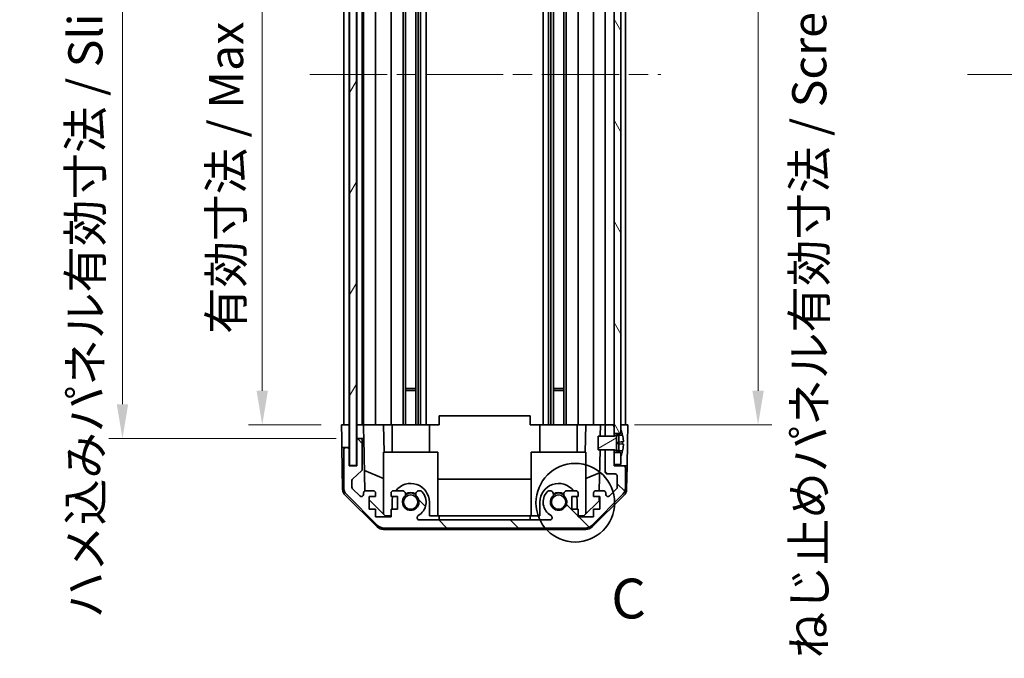
# Model space of a CAD drawing. Units: millimetres. Extents: x 43 to 6164, y 24 to 1008.
# Drawn here: x 1955 to 2171, y 524 to 665 of the extents above; entities that cross this region are included whole.
import ezdxf

# ---------------------------------------------------------------- set-up
doc = ezdxf.new("R2010")
doc.units = ezdxf.units.MM
doc.header["$LTSCALE"] = 3
doc.linetypes.add('CHAIN', pattern=[0.3543, 0.2362, -0.0295, 0.0591, -0.0295])
doc.layers.get('Defpoints').update_dxf_attribs({"lineweight": 25})
for name, color, linetype, lineweight in [('Centerline (ISO)', 131, 'Continuous', 18), ('Detail Boundary (JIS)', 7, 'Continuous', 35), ('Dimension (ISO)', 7, 'Continuous', 18), ('Dimension (ISO) @ 1', 7, 'Continuous', 18), ('Hatch (ISO)', 1, 'Continuous', 18), ('Visible (ISO)', 7, 'Continuous', 35)]:
    doc.layers.add(name, color=color, linetype=linetype, lineweight=lineweight)
doc.styles.add('Note Text (JIS)', font='tahoma.ttf')
doc.styles.add('Note Text (TK)', font='txt')
doc.dimstyles.new('Default - Method 1b (TK)', dxfattribs={"dimscale": 3, "dimtxt": 2.5, "dimasz": 2.5, "dimexe": 1, "dimexo": 1.5, "dimgap": 1, "dimtad": 1, "dimtoh": 1, "dimrnd": 1e-08, "dimdsep": 46, "dimtxsty": 'Note Text (TK)', "dimcen": 0.09, "dimdle": 5, "dimclrd": 100, "dimclre": 100, "dimclrt": 7, "dimadec": 1, "dimazin": 1, "dimtfac": 1, "dimtmove": 0, "dimatfit": 3, "dimfxl": 1, "dimtolj": 1, "dimlwd": -1, "dimlwe": -1, "dimarcsym": 0})

# ---------------------------------------------------------------- blocks, each defined once
blk = doc.blocks.new('*D97')
at = {"layer": 'Defpoints', "color": 0}
for p in [(2008.22, 729.77), (2025.72, 729.77), (2025.63, 575.77)]:
    blk.add_point(p, dxfattribs=at)
at = {"layer": 'Dimension (ISO)', "color": 100}
for p, q in [((2021.22, 729.77), (2005.22, 729.77)), ((2008.22, 583.27), (2008.22, 722.27)), ((2021.13, 575.77), (2005.22, 575.77))]:
    blk.add_line(p, q, dxfattribs=at)
for points in [[(2006.97, 722.27), (2009.47, 722.27), (2008.22, 729.77)], [(2006.97, 583.27), (2009.47, 583.27), (2008.22, 575.77)]]:
    blk.add_solid(points, dxfattribs=at)
at = {"layer": 'Dimension (ISO)', "color": 7, "insert": (2000.28, 595.73), "char_height": 7.5, "attachment_point": 4, "rotation": 90, "style": 'Note Text (TK)'}
blk.add_mtext('\\A1;有効寸法 / Max dim. 154', dxfattribs=at)
blk = doc.blocks.new('*D96')
at = {"layer": 'Defpoints', "color": 0}
for p in [(1977.5, 732.77), (2028.98, 732.77), (2028.98, 572.77)]:
    blk.add_point(p, dxfattribs=at)
at = {"layer": 'Dimension (ISO)', "color": 100}
for p, q in [((2024.48, 732.77), (1974.5, 732.77)), ((1977.5, 580.27), (1977.5, 725.27)), ((2024.48, 572.77), (1974.5, 572.77))]:
    blk.add_line(p, q, dxfattribs=at)
for points in [[(1976.25, 725.27), (1978.75, 725.27), (1977.5, 732.77)], [(1976.25, 580.27), (1978.75, 580.27), (1977.5, 572.77)]]:
    blk.add_solid(points, dxfattribs=at)
at = {"layer": 'Dimension (ISO)', "color": 7, "insert": (1969.35, 533.22), "char_height": 7.5, "attachment_point": 4, "rotation": 90, "style": 'Note Text (TK)'}
blk.add_mtext('\\A1;ハメ込みパネル有効寸法 / Slide panel Max dim. 160', dxfattribs=at)
blk = doc.blocks.new('*D95')
at = {"layer": 'Defpoints', "color": 0}
for p in [(2085.53, 729.77), (2085.53, 575.77), (2117.17, 575.77)]:
    blk.add_point(p, dxfattribs=at)
at = {"layer": 'Dimension (ISO)', "color": 100}
for p, q in [((2090.03, 729.77), (2120.17, 729.77)), ((2117.17, 722.27), (2117.17, 583.27)), ((2090.03, 575.77), (2120.17, 575.77))]:
    blk.add_line(p, q, dxfattribs=at)
for points in [[(2115.92, 722.27), (2118.42, 722.27), (2117.17, 729.77)], [(2115.92, 583.27), (2118.42, 583.27), (2117.17, 575.77)]]:
    blk.add_solid(points, dxfattribs=at)
at = {"layer": 'Dimension (ISO)', "color": 7, "insert": (2128.41, 524.42), "char_height": 7.5, "attachment_point": 4, "rotation": 90, "style": 'Note Text (TK)'}
blk.add_mtext('\\A1;ねじ止めパネル有効寸法 / Screwed panel Max dim. 154', dxfattribs=at)
blk = doc.blocks.new('2dDetail0')
at = {"layer": 'Detail Boundary (JIS)'}
blk.add_circle((257.498, 160.751), 2.468, dxfattribs=at)
at = {"layer": 'Detail Boundary (JIS)', "insert": (259.759, 152.701), "char_height": 2.5, "attachment_point": 7, "style": 'Note Text (JIS)'}
blk.add_mtext('C', dxfattribs=at)

msp = doc.modelspace()

# ---------------------------------------------------------------- hatches: boundary and pattern name
at = {"layer": 'Hatch (ISO)'}
h = msp.add_hatch(dxfattribs=at)
h.set_pattern_fill('ANSI31', color=256, scale=88.9, angle=14.999978, style=0)
h.set_pattern_definition([(60, (1175.75, -4), (-9.6237, 5.55625), [])])
h.paths.add_polyline_path([(2027.4066, 738.7215), (2027.4066, 566.8215), (2028.9066, 566.8215), (2028.9066, 738.7215)])
h = msp.add_hatch(dxfattribs=at)
h.set_pattern_fill('ANSI31', color=256, scale=88.9, angle=75.000175, style=0)
h.set_pattern_definition([(120.0002, (1175.75, -4), (-9.62369, -5.55628), [])])
h.paths.add_polyline_path([(2085.5316, 735.8715), (2087.0316, 735.8715), (2087.0316, 736.5447), (2087.0316, 738.5215), (2085.5316, 738.5215)])
h.paths.add_polyline_path([(2085.5316, 573.8715), (2087.0316, 573.8715), (2087.0316, 574.5447), (2087.0316, 730.9984), (2087.0316, 731.6715), (2085.5316, 731.6715), (2085.5316, 730.2715), (2085.5316, 575.2715)])
h.paths.add_polyline_path([(2087.0316, 569.6715), (2085.5316, 569.6715), (2085.5316, 567.0215), (2087.0316, 567.0215), (2087.0316, 568.9984)])
h = msp.add_hatch(dxfattribs=at)
h.set_pattern_fill('ANSI31', color=256, scale=88.9, angle=90.00021, style=0)
h.set_pattern_definition([(135.0002, (1175.75, -4), (-7.8577, -7.85775), [])])
edge = h.paths.add_edge_path()
edge.add_line((2083.5316, 573.2715), (2085.5316, 573.2715))
edge.add_line((2085.5316, 573.2715), (2085.5316, 573.2735))
edge.add_line((2085.5316, 573.2735), (2085.5316, 573.8715))
edge.add_line((2085.5316, 573.8715), (2085.5316, 575.2715))
edge.add_ellipse((2085.0316, 575.2715), major_axis=(0.5, 0), ratio=1, start_angle=0, end_angle=90)
edge.add_line((2085.0316, 575.7715), (2084.0316, 575.7715))
edge.add_ellipse((2084.0316, 575.2715), major_axis=(0, 0.5), ratio=1, start_angle=0, end_angle=90)
edge.add_line((2083.5316, 575.2715), (2083.5316, 573.2716))
edge.add_line((2083.5316, 573.2716), (2083.5316, 573.2715))
edge = h.paths.add_edge_path()
edge.add_ellipse((2034.9601, 555.0715), major_axis=(-1.4142, -1.4142), ratio=1, start_angle=0, end_angle=45)
edge.add_line((2034.9601, 553.0715), (2079.2032, 553.0715))
edge.add_ellipse((2079.2032, 555.0715), major_axis=(0, -2), ratio=1, start_angle=0, end_angle=45)
edge.add_line((2080.6174, 553.6573), (2087.4459, 560.4858))
edge.add_ellipse((2086.0316, 561.9), major_axis=(1.4142, -1.4142), ratio=1, start_angle=0, end_angle=45)
edge.add_line((2088.0316, 561.9), (2088.0316, 566.2715))
edge.add_ellipse((2087.5316, 566.2715), major_axis=(0.5, 0), ratio=1, start_angle=0, end_angle=90)
edge.add_line((2087.5316, 566.7715), (2085.5316, 566.7715))
edge.add_line((2085.5316, 566.7715), (2085.5316, 567.0215))
edge.add_line((2085.5316, 567.0215), (2085.5316, 569.6715))
edge.add_line((2085.5316, 569.6715), (2085.5316, 570.2696))
edge.add_line((2085.5316, 570.2696), (2085.5316, 570.2715))
edge.add_line((2085.5316, 570.2715), (2083.5316, 570.2715))
edge.add_line((2083.5316, 570.2715), (2083.5316, 570.2715))
edge.add_line((2083.5316, 570.2715), (2083.5316, 565.4715))
edge.add_ellipse((2084.0316, 565.4715), major_axis=(-0.5, 0), ratio=1, start_angle=0, end_angle=90)
edge.add_line((2084.0316, 564.9715), (2085.7316, 564.9715))
edge.add_ellipse((2085.7316, 564.4715), major_axis=(0, 0.5), ratio=1, start_angle=270, end_angle=360, ccw=False)
edge.add_line((2086.2316, 564.4715), (2086.2316, 562.0242))
edge.add_ellipse((2085.7316, 562.0242), major_axis=(0.5, 0), ratio=1, start_angle=315, end_angle=360, ccw=False)
edge.add_line((2086.0852, 561.6707), (2084.5352, 560.1207))
edge.add_ellipse((2084.1816, 560.4742), major_axis=(0.3536, -0.3536), ratio=1, start_angle=225, end_angle=360, ccw=False)
edge.add_line((2083.6816, 560.4742), (2083.6816, 560.7715))
edge.add_ellipse((2083.1816, 560.7715), major_axis=(0.5, 0), ratio=1, start_angle=0, end_angle=90)
edge.add_line((2083.1816, 561.2715), (2081.5316, 561.2715))
edge.add_ellipse((2081.5316, 560.7715), major_axis=(0, 0.5), ratio=1, start_angle=0, end_angle=90)
edge.add_line((2081.0316, 560.7715), (2081.0316, 560.0215))
edge.add_line((2081.0316, 560.0215), (2082.4316, 560.0215))
edge.add_line((2082.4316, 560.0215), (2082.4316, 557.2215))
edge.add_line((2082.4316, 557.2215), (2081.0316, 557.2215))
edge.add_line((2081.0316, 557.2215), (2081.0316, 555.5215))
edge.add_line((2081.0316, 555.5215), (2077.6316, 555.5215))
edge.add_line((2077.6316, 555.5215), (2077.6316, 557.2215))
edge.add_line((2077.6316, 557.2215), (2076.2316, 557.2215))
edge.add_line((2076.2316, 557.2215), (2076.2316, 560.0215))
edge.add_line((2076.2316, 560.0215), (2077.6316, 560.0215))
edge.add_line((2077.6316, 560.0215), (2077.6316, 560.7715))
edge.add_ellipse((2077.1316, 560.7715), major_axis=(0.5, 0), ratio=1, start_angle=0, end_angle=90)
edge.add_line((2077.1316, 561.2715), (2075.0043, 561.2715))
edge.add_ellipse((2075.2614, 560.514), major_axis=(-0.2571, 0.7576), ratio=1, start_angle=0, end_angle=113.335886)
edge.add_ellipse((2073.3316, 558.7715), major_axis=(1.336, 1.2063), ratio=1, start_angle=95.840426, end_angle=360, ccw=False)
edge.add_ellipse((2071.4019, 560.514), major_axis=(0.5938, -0.5361), ratio=1, start_angle=0, end_angle=113.335886)
edge.add_line((2071.659, 561.2715), (2071.1448, 561.2717))
edge.add_ellipse((2071.4019, 560.514), major_axis=(-0.2571, 0.7577), ratio=1, start_angle=0, end_angle=29.176312)
edge.add_ellipse((2073.3316, 558.7715), major_axis=(-2.5236, 2.2786), ratio=1, start_angle=0, end_angle=102.759257)
edge.add_ellipse((2071.4219, 555.3713), major_axis=(0.2447, 0.4357), ratio=1, start_angle=209.320529, end_angle=360, ccw=False)
edge.add_line((2071.4219, 554.8715), (2042.7414, 554.8715))
edge.add_ellipse((2042.7414, 555.3713), major_axis=(0, -0.4997), ratio=1, start_angle=209.320529, end_angle=360, ccw=False)
edge.add_ellipse((2040.8316, 558.7715), major_axis=(1.665, -2.9645), ratio=1, start_angle=0, end_angle=102.759257)
edge.add_ellipse((2042.7614, 560.514), major_axis=(0.5939, 0.5362), ratio=1, start_angle=0, end_angle=29.176312)
edge.add_line((2043.0185, 561.2717), (2042.5043, 561.2715))
edge.add_ellipse((2042.7614, 560.514), major_axis=(-0.2571, 0.7576), ratio=1, start_angle=0, end_angle=113.335886)
edge.add_ellipse((2040.8316, 558.7715), major_axis=(1.336, 1.2063), ratio=1, start_angle=95.840426, end_angle=360, ccw=False)
edge.add_ellipse((2038.9019, 560.514), major_axis=(0.5938, -0.5361), ratio=1, start_angle=0, end_angle=113.335886)
edge.add_line((2039.159, 561.2715), (2037.0316, 561.2715))
edge.add_ellipse((2037.0316, 560.7715), major_axis=(0, 0.5), ratio=1, start_angle=0, end_angle=90)
edge.add_line((2036.5316, 560.7715), (2036.5316, 560.0215))
edge.add_line((2036.5316, 560.0215), (2037.9316, 560.0215))
edge.add_line((2037.9316, 560.0215), (2037.9316, 557.2215))
edge.add_line((2037.9316, 557.2215), (2036.5316, 557.2215))
edge.add_line((2036.5316, 557.2215), (2036.5316, 555.5215))
edge.add_line((2036.5316, 555.5215), (2033.1316, 555.5215))
edge.add_line((2033.1316, 555.5215), (2033.1316, 557.2215))
edge.add_line((2033.1316, 557.2215), (2031.7316, 557.2215))
edge.add_line((2031.7316, 557.2215), (2031.7316, 560.0215))
edge.add_line((2031.7316, 560.0215), (2033.1316, 560.0215))
edge.add_line((2033.1316, 560.0215), (2033.1316, 560.7715))
edge.add_ellipse((2032.6316, 560.7715), major_axis=(0.5, 0), ratio=1, start_angle=0, end_angle=90)
edge.add_line((2032.6316, 561.2715), (2030.9816, 561.2715))
edge.add_ellipse((2030.9816, 560.7715), major_axis=(0, 0.5), ratio=1, start_angle=0, end_angle=90)
edge.add_line((2030.4816, 560.7715), (2030.4816, 560.4742))
edge.add_ellipse((2029.9816, 560.4742), major_axis=(0.5, 0), ratio=1, start_angle=225, end_angle=360, ccw=False)
edge.add_line((2029.6281, 560.1207), (2028.0781, 561.6707))
edge.add_ellipse((2028.4316, 562.0242), major_axis=(-0.3536, -0.3536), ratio=1, start_angle=315, end_angle=360, ccw=False)
edge.add_line((2027.9316, 562.0242), (2027.9316, 563.547))
edge.add_ellipse((2028.4316, 563.547), major_axis=(-0.5, 0), ratio=1, start_angle=311.633539, end_angle=360, ccw=False)
edge.add_line((2028.0995, 563.9207), (2030.0138, 565.6224))
edge.add_ellipse((2029.6816, 565.9961), major_axis=(0.3322, -0.3737), ratio=1, start_angle=0, end_angle=48.366461)
edge.add_line((2030.1816, 565.9961), (2030.1816, 572.2715))
edge.add_ellipse((2029.6816, 572.2715), major_axis=(0.5, 0), ratio=1, start_angle=0, end_angle=90)
edge.add_line((2029.6816, 572.7715), (2029.4816, 572.7715))
edge.add_ellipse((2029.4816, 572.2715), major_axis=(0, 0.5), ratio=1, start_angle=0, end_angle=90)
edge.add_line((2028.9816, 572.2715), (2028.9816, 566.7715))
edge.add_line((2028.9816, 566.7715), (2027.3316, 566.7715))
edge.add_line((2027.3316, 566.7715), (2027.3316, 570.2715))
edge.add_ellipse((2026.8316, 570.2715), major_axis=(0.5, 0), ratio=1, start_angle=0, end_angle=90)
edge.add_line((2026.8316, 570.7715), (2026.6316, 570.7715))
edge.add_ellipse((2026.6316, 570.2715), major_axis=(0, 0.5), ratio=1, start_angle=0, end_angle=90)
edge.add_line((2026.1316, 570.2715), (2026.1316, 561.9))
edge.add_ellipse((2028.1316, 561.9), major_axis=(-2, 0), ratio=1, start_angle=0, end_angle=45)
edge.add_line((2026.7174, 560.4858), (2033.5459, 553.6573))
h = msp.add_hatch(dxfattribs=at)
h.set_pattern_fill('ANSI31', color=256, scale=88.9, angle=-14.999978, style=0)
h.set_pattern_definition([(30, (1175.75, -4), (-5.55625, 9.6237), [])])
edge = h.paths.add_edge_path()
edge.add_ellipse((2085.5124, 573.3716), major_axis=(0.0371, -0.0928), ratio=1, start_angle=349.302784, end_angle=360)
edge.add_line((2085.5495, 573.2787), (2087.0316, 573.8715))
edge.add_line((2087.0316, 573.8715), (2087.0316, 574.5447))
edge.add_ellipse((2087.0416, 574.5447), major_axis=(0.0093, 0.00369), ratio=1, start_angle=0, end_angle=158.360479, ccw=False)
edge.add_ellipse((2080.0515, 571.7715), major_axis=(7.3281, 1.7323), ratio=1, start_angle=0, end_angle=8.339295, ccw=False)
edge.add_line((2087.3797, 573.5039), (2086.5816, 573.4341))
edge.add_line((2086.5816, 573.4341), (2086.0816, 573.3459))
edge.add_line((2086.0816, 573.3459), (2086.0816, 570.1972))
edge.add_line((2086.0816, 570.1972), (2086.5816, 570.109))
edge.add_line((2086.5816, 570.109), (2087.3797, 570.0392))
edge.add_ellipse((2080.0515, 571.7715), major_axis=(6.9994, -2.7768), ratio=1, start_angle=0, end_angle=8.339295, ccw=False)
edge.add_ellipse((2087.0416, 568.9984), major_axis=(-0.01, 0), ratio=1, start_angle=0, end_angle=158.360479, ccw=False)
edge.add_line((2087.0316, 568.9984), (2087.0316, 569.6715))
edge.add_line((2087.0316, 569.6715), (2085.5495, 570.2644))
edge.add_ellipse((2085.5124, 570.1715), major_axis=(0.0193, 0.0981), ratio=1, start_angle=349.302784, end_angle=360)
edge.add_ellipse((2085.5124, 570.1715), major_axis=(0, 0.1), ratio=1, start_angle=348.897216, end_angle=360)
edge.add_line((2085.5124, 570.2715), (2083.5316, 570.2715))
edge.add_line((2083.5316, 570.2715), (2082.0316, 570.2715))
edge.add_line((2082.0316, 570.2715), (2082.0316, 573.2716))
edge.add_line((2082.0316, 573.2716), (2083.5316, 573.2716))
edge.add_line((2083.5316, 573.2716), (2085.5124, 573.2716))
edge.add_ellipse((2085.5124, 573.3716), major_axis=(0.0193, -0.0981), ratio=1, start_angle=348.897216, end_angle=360)

# ---------------------------------------------------------------- linework, layer by layer
at = {"layer": 'Centerline (ISO)', "linetype": 'CHAIN', "ltscale": 23.990969}
for p, q in [((2018.6566, 652.7715), (2095.7816, 652.7715)), ((2163.1828, 652.7715), (2579.497, 652.7715))]:
    msp.add_line(p, q, dxfattribs=at)
at = {"layer": 'Visible (ISO)'}
for p, q in [((2027.4066, 738.7215), (2027.4066, 566.8215)), ((2028.9066, 566.8215), (2028.9066, 738.7215)), ((2085.5316, 731.6715), (2085.5316, 573.8715)), ((2087.0316, 573.8715), (2087.0316, 731.6715)), ((2026.1316, 575.7715), (2026.1316, 729.7715)), ((2027.3316, 575.7715), (2027.3316, 729.7715)), ((2028.9816, 575.7715), (2028.9816, 729.7715)), ((2030.1816, 575.7715), (2030.1816, 729.7715)), ((2030.4816, 575.7715), (2030.4816, 729.7715)), ((2033.1316, 575.7715), (2033.1316, 729.7715)), ((2036.5316, 575.7715), (2036.5316, 729.7715)), ((2039.159, 575.7715), (2039.159, 729.7715)), ((2039.7019, 575.7715), (2039.7019, 729.7715)), ((2041.9614, 575.7715), (2041.9614, 729.7715)), ((2042.5043, 575.7715), (2042.5043, 729.7715)), ((2043.0185, 575.7715), (2043.0185, 729.7715)), ((2044.2318, 575.7715), (2044.2318, 729.7715)), ((2069.9315, 575.7715), (2069.9315, 729.7715)), ((2071.1448, 575.7715), (2071.1448, 729.7715)), ((2071.659, 575.7715), (2071.659, 729.7715)), ((2072.2019, 575.7715), (2072.2019, 729.7715)), ((2074.4614, 575.7715), (2074.4614, 729.7715)), ((2075.0043, 575.7715), (2075.0043, 729.7715)), ((2077.6316, 575.7715), (2077.6316, 729.7715)), ((2081.0316, 575.7715), (2081.0316, 729.7715)), ((2083.5316, 575.7715), (2083.5316, 729.7715)), ((2088.0316, 575.7715), (2088.0316, 729.7715)), ((2039.7019, 583.7715), (2041.9614, 583.7715)), ((2041.9614, 583.342), (2039.7019, 583.342)), ((2072.2019, 583.7715), (2074.4614, 583.7715)), ((2074.4614, 583.342), (2072.2019, 583.342)), ((2047.0816, 577.7712), (2067.0816, 577.7712)), ((2047.0816, 575.7715), (2047.0816, 577.7712)), ((2067.0816, 577.7712), (2067.0816, 575.7715)), ((2025.6316, 575.7715), (2027.3316, 575.7715)), ((2025.684, 572.7715), (2025.6316, 575.7715)), ((2026.6316, 575.7715), (2026.8316, 575.7715)), ((2027.3316, 575.7715), (2027.4066, 575.7715)), ((2027.3316, 575.7715), (2027.4066, 575.7715)), ((2027.3316, 575.7715), (2027.3316, 572.7715)), ((2028.9066, 575.7715), (2028.9816, 575.7715)), ((2028.9066, 575.7715), (2028.9816, 575.7715)), ((2028.9816, 575.7715), (2030.4824, 575.7715)), ((2028.9816, 574.7715), (2028.9816, 575.7715)), ((2029.4816, 575.7715), (2029.6816, 575.7715)), ((2030.9816, 575.7715), (2030.4824, 575.7715)), ((2030.4824, 575.7715), (2030.4998, 574.7715)), ((2030.9816, 575.7715), (2032.6316, 575.7715)), ((2033.1316, 575.7715), (2032.6316, 575.7715)), ((2033.1316, 575.7715), (2034.8763, 575.7715)), ((2034.8763, 575.7715), (2036.5316, 575.7715)), ((2034.8763, 575.7715), (2034.9811, 569.7715)), ((2037.0316, 575.7715), (2036.5316, 575.7715)), ((2036.7316, 569.7715), (2036.7316, 575.7715)), ((2037.0316, 575.7715), (2037.582, 575.7715)), ((2037.582, 575.7715), (2044.9316, 575.7715)), ((2044.9316, 575.7715), (2047.0816, 575.7715)), ((2044.9316, 569.7715), (2044.9316, 575.7715)), ((2067.0816, 575.7715), (2069.2316, 575.7715)), ((2069.2316, 575.7715), (2076.5813, 575.7715)), ((2069.2316, 569.7715), (2069.2316, 575.7715)), ((2076.5813, 575.7715), (2077.1316, 575.7715)), ((2077.6316, 575.7715), (2077.1316, 575.7715)), ((2077.4316, 569.7715), (2077.4316, 575.7715)), ((2077.6316, 575.7715), (2079.2869, 575.7715)), ((2079.1822, 569.7715), (2079.2869, 575.7715)), ((2079.2869, 575.7715), (2081.0316, 575.7715)), ((2081.5316, 575.7715), (2081.0316, 575.7715)), ((2081.5316, 575.7715), (2082.5307, 575.7715)), ((2082.5307, 575.7715), (2082.4871, 573.2716)), ((2082.5307, 575.7715), (2084.0316, 575.7715)), ((2085.0316, 575.7715), (2084.0316, 575.7715)), ((2085.0316, 575.7715), (2085.5316, 575.7715)), ((2087.0316, 575.7715), (2087.5316, 575.7715)), ((2087.0316, 575.7715), (2088.5316, 575.7715)), ((2088.5316, 575.7715), (2088.4618, 571.7715)), ((2028.9816, 572.7715), (2028.9816, 574.7715)), ((2030.4998, 574.7715), (2030.5347, 572.7715)), ((2083.5316, 575.2715), (2083.5316, 573.2715)), ((2085.5316, 573.2715), (2085.5316, 575.2715)), ((2085.5316, 573.8715), (2087.0316, 573.8715)), ((2087.0316, 573.8715), (2085.5495, 573.2787)), ((2086.0816, 573.3459), (2086.5816, 573.4341)), ((2086.0816, 570.1972), (2086.0816, 573.3459)), ((2086.5816, 573.4341), (2087.3797, 573.5039)), ((2086.5816, 572.2715), (2086.5816, 573.4341)), ((2087.0316, 574.5447), (2087.0316, 573.8715)), ((2025.7189, 570.7715), (2025.684, 572.7715)), ((2027.3316, 572.7715), (2027.3316, 570.7715)), ((2028.9816, 572.7715), (2028.9816, 572.2715)), ((2029.4816, 572.7715), (2028.9816, 572.7715)), ((2028.9816, 572.2715), (2028.9816, 566.7715)), ((2029.6816, 572.7715), (2029.4816, 572.7715)), ((2030.5347, 572.7715), (2029.6816, 572.7715)), ((2030.1816, 565.9961), (2030.1816, 572.2715)), ((2030.7366, 561.2074), (2030.5347, 572.7715)), ((2085.5124, 573.2716), (2082.0316, 573.2716)), ((2082.0316, 573.2716), (2082.0316, 570.2715)), ((2083.5316, 573.2715), (2085.5316, 573.2715)), ((2086.5816, 571.9841), (2086.0816, 571.8959)), ((2086.5816, 571.559), (2086.0816, 571.6472)), ((2086.5816, 572.2715), (2086.5816, 571.9841)), ((2087.5591, 572.0696), (2086.5816, 571.9841)), ((2086.5816, 571.559), (2086.5816, 571.9841)), ((2087.5591, 571.4735), (2086.5816, 571.559)), ((2086.5816, 571.559), (2086.5816, 571.2715)), ((2086.5816, 570.109), (2086.5816, 571.2715)), ((2088.4618, 571.7715), (2088.3745, 566.7715)), ((2025.8792, 561.5884), (2025.7189, 570.7715)), ((2026.6316, 570.7715), (2025.7189, 570.7715)), ((2026.1316, 570.2715), (2026.1316, 561.9)), ((2026.8316, 570.7715), (2026.6316, 570.7715)), ((2027.3316, 570.7715), (2026.8316, 570.7715)), ((2027.3316, 570.2715), (2027.3316, 570.7715)), ((2027.3316, 566.7715), (2027.3316, 570.2715)), ((2034.8316, 569.7715), (2034.8316, 556.1929)), ((2034.8316, 569.7715), (2046.8316, 569.7715)), ((2046.8316, 569.7715), (2046.8316, 555.9715)), ((2079.3316, 569.7715), (2067.3316, 569.7715)), ((2067.3316, 569.7715), (2067.3316, 555.9715)), ((2079.3316, 569.7715), (2079.3316, 556.1929)), ((2082.0316, 570.2715), (2085.5124, 570.2715)), ((2082.4347, 570.2715), (2082.2776, 561.2715)), ((2085.5316, 570.2715), (2083.5316, 570.2715)), ((2083.5316, 570.2715), (2083.5316, 565.4715)), ((2085.5316, 566.7715), (2085.5316, 570.2715)), ((2087.0316, 569.6715), (2085.5316, 569.6715)), ((2085.5316, 569.6715), (2085.5316, 567.0215)), ((2085.5495, 570.2644), (2087.0316, 569.6715)), ((2086.5816, 570.109), (2086.0816, 570.1972)), ((2087.3797, 570.0392), (2086.5816, 570.109)), ((2087.0316, 567.0215), (2087.0316, 569.6715)), ((2087.0316, 569.6715), (2087.0316, 568.9984)), ((2085.5316, 567.0215), (2087.0316, 567.0215)), ((2028.9816, 566.7715), (2027.3316, 566.7715)), ((2027.4066, 566.8215), (2028.9066, 566.8215)), ((2028.0995, 563.9207), (2030.0138, 565.6224)), ((2034.8316, 563.9464), (2030.6583, 565.692)), ((2079.3316, 563.9464), (2082.3463, 565.2074)), ((2084.0316, 564.9715), (2085.7316, 564.9715)), ((2087.5316, 566.7715), (2085.5316, 566.7715)), ((2088.3745, 566.7715), (2087.5316, 566.7715)), ((2088.0316, 561.9), (2088.0316, 566.2715)), ((2088.2841, 561.5884), (2088.3745, 566.7715)), ((2027.9316, 562.0242), (2027.9316, 563.547)), ((2046.8316, 563.8049), (2067.3316, 563.8049)), ((2086.2316, 564.4715), (2086.2316, 562.0242)), ((2026.7174, 560.4858), (2033.5459, 553.6573)), ((2029.6281, 560.1207), (2028.0781, 561.6707)), ((2030.4816, 560.7715), (2030.4816, 560.4742)), ((2032.6316, 561.2715), (2030.9816, 561.2715)), ((2033.1316, 560.0215), (2033.1316, 560.7715)), ((2036.5316, 560.7715), (2036.5316, 560.0215)), ((2039.159, 561.2715), (2037.0316, 561.2715)), ((2043.0185, 561.2717), (2042.5043, 561.2715)), ((2071.659, 561.2715), (2071.1448, 561.2717)), ((2077.1316, 561.2715), (2075.0043, 561.2715)), ((2077.6316, 560.0215), (2077.6316, 560.7715)), ((2080.6174, 553.6573), (2087.4459, 560.4858)), ((2081.0316, 560.7715), (2081.0316, 560.0215)), ((2083.1816, 561.2715), (2081.5316, 561.2715)), ((2083.6816, 560.4742), (2083.6816, 560.7715)), ((2086.0852, 561.6707), (2084.5352, 560.1207)), ((2033.4495, 553.345), (2026.4771, 560.1968)), ((2031.7316, 557.2215), (2031.7316, 560.0215)), ((2031.7316, 560.0215), (2033.1316, 560.0215)), ((2035.2604, 555.7715), (2031.7316, 559.2393)), ((2036.5316, 560.0215), (2037.9316, 560.0215)), ((2036.7316, 557.2215), (2036.7316, 558.7715)), ((2037.9316, 560.0215), (2037.9316, 557.2215)), ((2044.9316, 558.7715), (2044.9316, 555.7715)), ((2069.2316, 555.7715), (2069.2316, 558.7715)), ((2076.2316, 557.2215), (2076.2316, 560.0215)), ((2076.2316, 560.0215), (2077.6316, 560.0215)), ((2077.4316, 558.7715), (2077.4316, 557.2215)), ((2082.2388, 559.0498), (2078.9028, 555.7715)), ((2087.6862, 560.1968), (2080.7138, 553.345)), ((2081.0316, 560.0215), (2082.4316, 560.0215)), ((2082.2558, 560.0215), (2082.2388, 559.0498)), ((2082.4316, 560.0215), (2082.4316, 557.2215)), ((2033.1316, 557.2215), (2031.7316, 557.2215)), ((2033.1316, 555.5215), (2033.1316, 557.2215)), ((2037.9316, 557.2215), (2036.5316, 557.2215)), ((2036.5316, 557.2215), (2036.5316, 555.5215)), ((2077.6316, 557.2215), (2076.2316, 557.2215)), ((2077.6316, 555.5215), (2077.6316, 557.2215)), ((2082.4316, 557.2215), (2081.0316, 557.2215)), ((2081.0316, 557.2215), (2081.0316, 555.5215)), ((2036.5316, 555.5215), (2033.1316, 555.5215)), ((2036.5316, 555.7715), (2035.2604, 555.7715)), ((2071.4219, 554.8715), (2042.7414, 554.8715)), ((2047.0816, 555.7715), (2044.9316, 555.7715)), ((2047.0816, 555.7715), (2067.0816, 555.7715)), ((2047.0816, 554.8715), (2047.0816, 555.7715)), ((2069.2316, 555.7715), (2067.0816, 555.7715)), ((2067.0816, 555.7715), (2067.0816, 554.8715)), ((2078.9028, 555.7715), (2077.6316, 555.7715)), ((2081.0316, 555.5215), (2077.6316, 555.5215)), ((2034.8513, 552.7715), (2079.312, 552.7715)), ((2034.9601, 553.0715), (2079.2032, 553.0715))]:
    msp.add_line(p, q, dxfattribs=at)
for centre in [(2040.8316, 558.7715), (2073.3316, 558.7715)]:
    msp.add_circle(centre, 1.5706, dxfattribs=at)
for centre, radius, start, end in [((2084.0316, 575.2715), 0.5, 90, 180), ((2085.0316, 575.2715), 0.5, 0, 90), ((2087.0416, 574.5447), 0.01, 21.639521, 180), ((2080.0515, 571.7715), 7.5301, 13.300227, 21.639521), ((2029.4816, 572.2715), 0.5, 90, 180), ((2029.6816, 572.2715), 0.5, 0, 90), ((2085.5124, 573.3716), 0.1, 270, 291.8), ((2026.6316, 570.2715), 0.5, 90, 180), ((2026.8316, 570.2715), 0.5, 0, 90), ((2085.5124, 570.1715), 0.1, 68.2, 90), ((2080.0515, 571.7715), 7.5301, 338.360479, 346.699773), ((2087.0416, 568.9984), 0.01, 180, 338.360479), ((2029.6816, 565.9961), 0.5, 311.633539, 0), ((2084.0316, 565.4715), 0.5, 180, 270), ((2085.7316, 564.4715), 0.5, 0, 90), ((2087.5316, 566.2715), 0.5, 0, 90), ((2028.4316, 563.547), 0.5, 131.633539, 180), ((2040.8316, 558.7715), 4.1, 0, 142.428131), ((2073.3316, 558.7715), 4.1, 37.571869, 180), ((2027.8789, 561.6233), 2, 181, 225.5), ((2028.1316, 561.9), 2, 180, 225), ((2028.4316, 562.0242), 0.5, 180, 225), ((2029.9816, 560.4742), 0.5, 225, 0), ((2030.9816, 560.7715), 0.5, 90, 180), ((2032.6316, 560.7715), 0.5, 0, 90), ((2037.0316, 560.7715), 0.5, 90, 180), ((2038.9019, 560.514), 0.8, 317.920213, 71.256099), ((2040.8316, 558.7715), 2, 55.405155, 124.594845), ((2040.8316, 558.7715), 2.1, 57.438672, 122.561328), ((2042.7614, 560.514), 0.8, 108.743901, 222.079787), ((2040.8316, 558.7715), 3.4001, 299.320529, 42.079787), ((2042.7614, 560.514), 0.8001, 42.079787, 71.256099), ((2073.3316, 558.7715), 3.4001, 137.920213, 240.679471), ((2071.4019, 560.514), 0.8001, 108.743901, 137.920213), ((2071.4019, 560.514), 0.8, 317.920213, 71.256099), ((2073.3316, 558.7715), 2, 55.405155, 124.594845), ((2073.3316, 558.7715), 2.1, 57.438672, 122.561328), ((2075.2614, 560.514), 0.8, 108.743901, 222.079787), ((2077.1316, 560.7715), 0.5, 0, 90), ((2081.5316, 560.7715), 0.5, 90, 180), ((2083.1816, 560.7715), 0.5, 0, 90), ((2084.1816, 560.4742), 0.5, 180, 315), ((2085.7316, 562.0242), 0.5, 315, 0), ((2086.0316, 561.9), 2, 315, 0), ((2086.2844, 561.6233), 2, 314.5, 359), ((2040.8316, 558.7715), 4.1, 162.249173, 180), ((2040.8316, 558.7715), 1.8, 137.920213, 42.079787), ((2073.3316, 558.7715), 1.8, 137.920213, 42.079787), ((2073.3316, 558.7715), 4.1, 0, 17.750827), ((2042.7414, 555.3713), 0.4997, 119.320529, 270), ((2071.4219, 555.3713), 0.4997, 270, 60.679471), ((2034.8513, 554.7715), 2, 225.5, 270), ((2034.9601, 555.0715), 2, 225, 270), ((2079.2032, 555.0715), 2, 270, 315), ((2079.312, 554.7715), 2, 270, 314.5)]:
    msp.add_arc(centre, radius, start, end, dxfattribs=at)
for centre, major_axis, start_param, end_param in [((2080.0827, 571.7715), (0, -7.5216), 1.63732037, 1.80313234), ((2079.9568, 571.7715), (0, -7.4512), 1.53295937, 1.60863328), ((2080.0827, 571.7715), (0, -7.5216), 1.33846031, 1.50427228)]:
    msp.add_ellipse(centre, major_axis=major_axis, ratio=0.9961947, start_param=start_param, end_param=end_param, dxfattribs=at)
for points in [[(2087.5591, 572.2715), (2087.5608, 572.2463), (2087.5622, 572.2193), (2087.5642, 572.1697), (2087.5646, 572.147), (2087.5646, 572.1112), (2087.5642, 572.0956), (2087.5622, 572.0749), (2087.5608, 572.0697), (2087.5591, 572.0696)], [(2087.5591, 571.4735), (2087.5608, 571.4734), (2087.5622, 571.4682), (2087.5642, 571.4475), (2087.5646, 571.4319), (2087.5646, 571.3961), (2087.5642, 571.3734), (2087.5622, 571.3238), (2087.5608, 571.2968), (2087.5591, 571.2715)]]:
    msp.add_open_spline(points, degree=3, knots=[0.0307191633, 0.0307191633, 0.0307191633, 0.0307191633, 0.0383195288, 0.0383195288, 0.0459198942, 0.0459198942, 0.0535202597, 0.0535202597, 0.0611206252, 0.0611206252, 0.0611206252, 0.0611206252], dxfattribs=at)

# ---------------------------------------------------------------- block references
at = {"layer": 'Detail Boundary (JIS)', "xscale": 3.5, "yscale": 3.5, "zscale": 3.5}
msp.add_blockref('2dDetail0', (1175.75, -4), dxfattribs=at)

# ---------------------------------------------------------------- dimensions: what is measured, and where the dimension line sits
at = {"layer": 'Dimension (ISO) @ 1', "color": 100}
for base, p1, p2, text, override, picture, middle in [((2117.1681, 575.7715), (2085.5316, 729.7715), (2085.5316, 575.7715), 'ねじ止めパネル有効寸法 / Screwed panel Max dim. <>', {"dimscale": 1, "dimtxt": 7.5, "dimasz": 7.5, "dimexe": 3, "dimexo": 4.5, "dimgap": 3, "dimtoh": 0, "dimcen": 0.27, "dimtix": 0, "dimtofl": 0, "dimtmove": 2, "dimatfit": 1}, '*D95', (2128.4135, 652.7715)), ((1977.5024, 732.7715), (2028.9816, 572.7715), (2028.9816, 732.7715), 'ハメ込みパネル有効寸法 / Slide panel Max dim. <>', {"dimscale": 1, "dimtxt": 7.5, "dimasz": 7.5, "dimexe": 3, "dimexo": 4.5, "dimgap": 3, "dimtoh": 0, "dimdec": 2, "dimcen": 0.27, "dimtp": 0, "dimtm": 0, "dimtdec": 2, "dimtix": 0, "dimtofl": 0, "dimtmove": 0, "dimatfit": 1}, '*D96', (1977.5024, 652.7715)), ((2008.2189, 729.7715), (2025.6316, 575.7715), (2025.7189, 729.7715), '有効寸法 / Max dim. <>', {"dimscale": 1, "dimtxt": 7.5, "dimasz": 7.5, "dimexe": 3, "dimexo": 4.5, "dimgap": 3, "dimtoh": 0, "dimdec": 2, "dimcen": 0.27, "dimtp": 0, "dimtm": 0, "dimtdec": 2, "dimtix": 0, "dimtofl": 0, "dimtmove": 0, "dimatfit": 1}, '*D97', (2008.2189, 652.7715))]:
    dim = msp.add_linear_dim(base=base, p1=p1, p2=p2, angle=90, text=text, dimstyle='Default - Method 1b (TK)', override=override, dxfattribs=at)
    dim.commit()
    dim.dimension.update_dxf_attribs({"geometry": picture, "text_midpoint": middle, "dimtype": 128})

doc.saveas('drawing.dxf')
